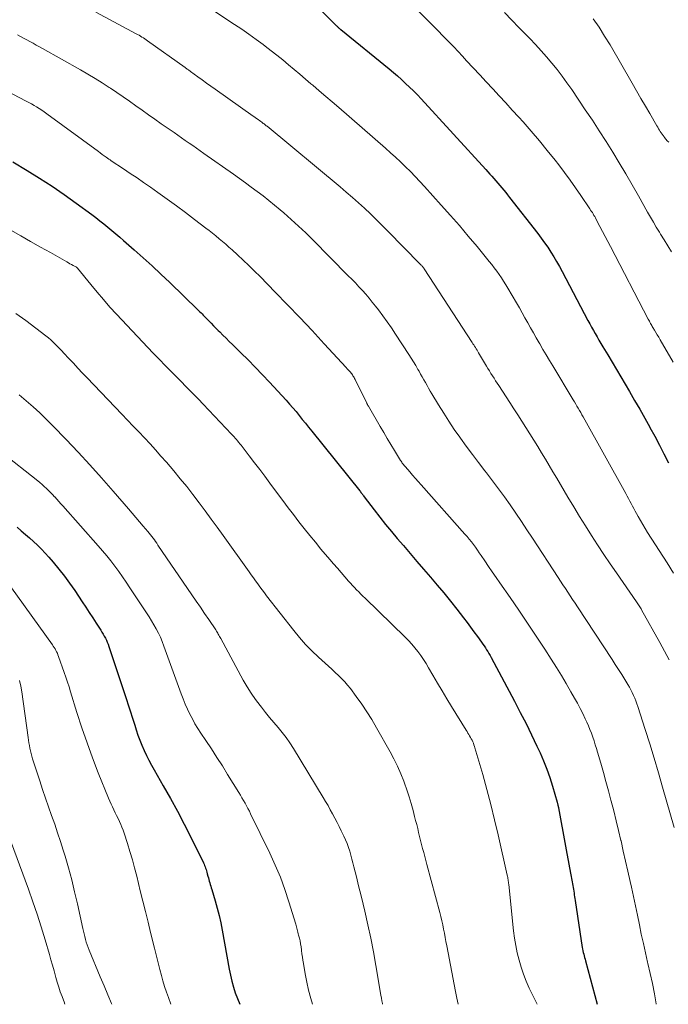
# Model space of a CAD drawing. Units: feet. Extents: x 1935000 to 1940048, y 540000 to 545000.
# Drawn here: x 1935522 to 1935602, y 540000 to 540120 of the extents above; entities that cross this region are included whole.
import ezdxf

# ---------------------------------------------------------------- set-up
doc = ezdxf.new("R2010")
doc.units = ezdxf.units.FT
doc.header["$LTSCALE"] = 100
doc.header["$MEASUREMENT"] = 0
doc.layers.add('CONTOUR INDEX', color=32, linetype='Continuous', lineweight=25)
doc.layers.add('CONTOUR INTERMEDIATE', color=40, linetype='Continuous', lineweight=15)

msp = doc.modelspace()

# ---------------------------------------------------------------- linework, layer by layer
at = {"layer": 'CONTOUR INDEX', "flags": 128}
for points, elevation in [([(1935557.2, 540123.54), (1935561.13, 540119.57), (1935561.19, 540119.51), (1935561.26, 540119.45), (1935561.32, 540119.39), (1935561.38, 540119.33), (1935561.45, 540119.27), (1935561.52, 540119.21), (1935561.58, 540119.16), (1935561.65, 540119.1), (1935567.56, 540114.3), (1935568.07, 540113.87), (1935568.58, 540113.43), (1935569.08, 540112.99), (1935569.57, 540112.53), (1935570.06, 540112.07), (1935570.53, 540111.6), (1935571, 540111.11), (1935571.46, 540110.62), (1935579.36, 540101.99), (1935579.61, 540101.72), (1935579.86, 540101.45), (1935580.1, 540101.17), (1935580.35, 540100.9), (1935580.59, 540100.62), (1935580.83, 540100.34), (1935581.07, 540100.06), (1935581.31, 540099.78), (1935581.56, 540099.48), (1935581.8, 540099.19), (1935582.03, 540098.9), (1935582.26, 540098.6), (1935585.72, 540094.17), (1935586.13, 540093.62), (1935586.53, 540093.06), (1935586.92, 540092.5), (1935587.3, 540091.92), (1935587.66, 540091.34), (1935588.01, 540090.75), (1935588.35, 540090.15), (1935588.67, 540089.55), (1935591.84, 540083.57), (1935592.06, 540083.16), (1935592.28, 540082.75), (1935592.5, 540082.35), (1935592.72, 540081.95), (1935592.95, 540081.54), (1935593.18, 540081.14), (1935593.42, 540080.75), (1935593.65, 540080.35), (1935594.25, 540079.35), (1935594.79, 540078.46), (1935595.32, 540077.56), (1935595.85, 540076.66), (1935596.38, 540075.76), (1935596.91, 540074.86), (1935597.54, 540073.78), (1935598.16, 540072.7), (1935598.77, 540071.61), (1935599.38, 540070.52), (1935599.41, 540070.46), (1935599.99, 540069.4), (1935600.56, 540068.33), (1935601.12, 540067.26), (1935601.68, 540066.18)], 920), ([(1935521.59, 540102.92), (1935523.32, 540101.88), (1935524.86, 540100.93), (1935526.38, 540099.96), (1935527.86, 540098.94), (1935529.33, 540097.89), (1935531.23, 540096.5), (1935531.73, 540096.13), (1935532.23, 540095.74), (1935532.72, 540095.35), (1935533.2, 540094.95), (1935533.68, 540094.55), (1935534.16, 540094.14), (1935534.64, 540093.73), (1935535.11, 540093.32), (1935536.4, 540092.2), (1935537.5, 540091.21), (1935538.6, 540090.22), (1935539.68, 540089.21), (1935540.75, 540088.19), (1935544.19, 540084.86), (1935544.32, 540084.73), (1935544.45, 540084.6), (1935544.58, 540084.48), (1935544.71, 540084.35), (1935544.84, 540084.22), (1935544.96, 540084.09), (1935545.09, 540083.96), (1935545.21, 540083.84), (1935545.54, 540083.51), (1935545.82, 540083.22), (1935546.11, 540082.92), (1935546.4, 540082.63), (1935546.68, 540082.34), (1935546.87, 540082.15), (1935547.25, 540081.76), (1935547.64, 540081.38), (1935548.02, 540081), (1935548.41, 540080.61), (1935549.43, 540079.61), (1935550.33, 540078.73), (1935551.21, 540077.83), (1935552.08, 540076.92), (1935552.94, 540076), (1935554.97, 540073.8), (1935555.38, 540073.34), (1935555.78, 540072.88), (1935556.18, 540072.42), (1935556.56, 540071.94), (1935556.95, 540071.47), (1935557.33, 540070.99), (1935557.71, 540070.51), (1935558.1, 540070.03), (1935563.97, 540062.73), (1935564.04, 540062.64), (1935564.11, 540062.55), (1935564.17, 540062.47), (1935564.24, 540062.38), (1935564.31, 540062.29), (1935564.38, 540062.2), (1935564.44, 540062.11), (1935564.51, 540062.02), (1935565.73, 540060.41), (1935566.42, 540059.52), (1935567.12, 540058.64), (1935567.83, 540057.77), (1935568.55, 540056.92), (1935569.3, 540056.04), (1935570.12, 540055.08), (1935570.95, 540054.11), (1935571.77, 540053.15), (1935572.6, 540052.19), (1935573.42, 540051.23), (1935574.23, 540050.26), (1935575.03, 540049.27), (1935575.81, 540048.28), (1935576.64, 540047.21), (1935577.07, 540046.65), (1935577.5, 540046.09), (1935577.92, 540045.52), (1935578.34, 540044.95), (1935578.84, 540044.24), (1935579, 540044.02), (1935579.16, 540043.79), (1935579.31, 540043.56), (1935579.46, 540043.33), (1935579.6, 540043.09), (1935579.74, 540042.85), (1935579.88, 540042.61), (1935580.01, 540042.37), (1935582.87, 540037.03), (1935583.58, 540035.67), (1935584.28, 540034.31), (1935584.95, 540032.93), (1935585.61, 540031.54), (1935585.99, 540030.73), (1935586.42, 540029.73), (1935586.83, 540028.73), (1935587.18, 540027.71), (1935587.51, 540026.67), (1935588.08, 540024.7), (1935588.09, 540024.65), (1935588.11, 540024.59), (1935588.12, 540024.53), (1935588.14, 540024.48), (1935588.15, 540024.42), (1935588.16, 540024.36), (1935588.18, 540024.31), (1935588.19, 540024.25), (1935588.21, 540024.19), (1935588.22, 540024.14), (1935588.23, 540024.08), (1935588.24, 540024.02), (1935589.11, 540019.32), (1935589.27, 540018.44), (1935589.43, 540017.56), (1935589.59, 540016.69), (1935589.75, 540015.81), (1935589.98, 540014.51), (1935590.02, 540014.28), (1935590.06, 540014.06), (1935590.1, 540013.83), (1935590.14, 540013.6), (1935590.17, 540013.38), (1935590.21, 540013.15), (1935590.24, 540012.92), (1935590.28, 540012.7), (1935591.15, 540006.96), (1935591.19, 540006.76), (1935591.22, 540006.55), (1935591.27, 540006.34), (1935591.32, 540006.13), (1935591.37, 540005.93), (1935591.42, 540005.72), (1935591.48, 540005.52), (1935591.53, 540005.31), (1935592.96, 540000)], 940), ([(1935522.12, 540058.28), (1935522.62, 540057.85), (1935523.12, 540057.42), (1935523.62, 540056.98), (1935524.12, 540056.54), (1935524.61, 540056.09), (1935525.08, 540055.62), (1935525.53, 540055.14), (1935525.98, 540054.65), (1935526.53, 540054.01), (1935527.22, 540053.17), (1935527.89, 540052.32), (1935528.53, 540051.44), (1935529.15, 540050.55), (1935530.05, 540049.19), (1935530.49, 540048.54), (1935530.92, 540047.88), (1935531.35, 540047.22), (1935531.78, 540046.56), (1935532.33, 540045.71), (1935532.48, 540045.47), (1935532.62, 540045.23), (1935532.76, 540044.99), (1935532.89, 540044.75), (1935533.01, 540044.5), (1935533.13, 540044.25), (1935533.23, 540043.99), (1935533.32, 540043.73), (1935535.52, 540037.11), (1935535.65, 540036.73), (1935535.77, 540036.35), (1935535.89, 540035.98), (1935536.01, 540035.6), (1935536.13, 540035.22), (1935536.25, 540034.84), (1935536.36, 540034.46), (1935536.48, 540034.09), (1935536.65, 540033.54), (1935536.87, 540032.9), (1935537.1, 540032.27), (1935537.35, 540031.65), (1935537.62, 540031.03), (1935537.91, 540030.42), (1935538.21, 540029.82), (1935538.53, 540029.23), (1935538.86, 540028.64), (1935539.97, 540026.71), (1935540.85, 540025.16), (1935541.71, 540023.59), (1935542.53, 540022.01), (1935543.34, 540020.41), (1935544.87, 540017.29), (1935544.94, 540017.13), (1935545.01, 540016.97), (1935545.08, 540016.81), (1935545.14, 540016.64), (1935545.19, 540016.47), (1935545.25, 540016.3), (1935545.3, 540016.13), (1935545.34, 540015.96), (1935545.41, 540015.66), (1935545.47, 540015.45), (1935545.52, 540015.25), (1935545.58, 540015.04), (1935545.64, 540014.84), (1935545.7, 540014.64), (1935545.76, 540014.44), (1935545.83, 540014.24), (1935545.89, 540014.03), (1935546.3, 540012.66), (1935546.55, 540011.76), (1935546.79, 540010.86), (1935546.99, 540009.96), (1935547.17, 540009.04), (1935548.02, 540004.3), (1935548.17, 540003.57), (1935548.34, 540002.84), (1935548.54, 540002.11), (1935548.76, 540001.4), (1935549.02, 540000.69), (1935549.3, 540000)], 960)]:
    msp.add_lwpolyline(points, dxfattribs=dict(at, elevation=elevation))
at = {"layer": 'CONTOUR INTERMEDIATE', "flags": 128}
for points, elevation in [([(1935563.9, 540128.48), (1935572.19, 540120.28), (1935573.28, 540119.19), (1935574.37, 540118.09), (1935575.44, 540116.97), (1935576.51, 540115.85), (1935577.02, 540115.3), (1935577.82, 540114.44), (1935578.62, 540113.58), (1935579.42, 540112.72), (1935580.22, 540111.86), (1935581.01, 540111), (1935581.81, 540110.13), (1935582.6, 540109.26), (1935583.38, 540108.39), (1935583.91, 540107.81), (1935584.92, 540106.67), (1935585.91, 540105.51), (1935586.87, 540104.33), (1935587.82, 540103.14), (1935588.27, 540102.56), (1935588.97, 540101.63), (1935589.66, 540100.7), (1935590.33, 540099.76), (1935590.98, 540098.81), (1935592.07, 540097.2), (1935592.17, 540097.04), (1935592.28, 540096.89), (1935592.38, 540096.73), (1935592.48, 540096.57), (1935592.57, 540096.4), (1935592.67, 540096.24), (1935592.76, 540096.08), (1935592.85, 540095.91), (1935593.31, 540095.03), (1935593.63, 540094.43), (1935593.95, 540093.82), (1935594.27, 540093.21), (1935594.59, 540092.61), (1935599.2, 540083.73), (1935599.27, 540083.59), (1935599.34, 540083.46), (1935599.41, 540083.33), (1935599.48, 540083.2), (1935599.55, 540083.07), (1935599.63, 540082.94), (1935599.7, 540082.82), (1935599.78, 540082.69), (1935599.97, 540082.37), (1935600.14, 540082.08), (1935600.31, 540081.79), (1935600.48, 540081.5), (1935600.65, 540081.21), (1935602.23, 540078.48)], 916), ([(1935543.94, 540122.9), (1935548.68, 540119.73), (1935549.56, 540119.13), (1935550.43, 540118.52), (1935551.3, 540117.9), (1935552.16, 540117.26), (1935552.42, 540117.07), (1935553.14, 540116.52), (1935553.85, 540115.96), (1935554.55, 540115.39), (1935555.25, 540114.81), (1935555.94, 540114.22), (1935556.63, 540113.64), (1935557.32, 540113.05), (1935558.01, 540112.46), (1935558.22, 540112.29), (1935559.02, 540111.61), (1935559.81, 540110.93), (1935560.6, 540110.25), (1935561.39, 540109.57), (1935567.12, 540104.6), (1935567.74, 540104.05), (1935568.35, 540103.49), (1935568.96, 540102.92), (1935569.56, 540102.34), (1935570.15, 540101.75), (1935570.73, 540101.16), (1935571.3, 540100.55), (1935571.86, 540099.94), (1935573.93, 540097.65), (1935575.04, 540096.4), (1935576.14, 540095.15), (1935577.22, 540093.87), (1935578.29, 540092.59), (1935579.77, 540090.78), (1935580.09, 540090.39), (1935580.39, 540089.99), (1935580.69, 540089.59), (1935580.98, 540089.18), (1935581.26, 540088.77), (1935581.53, 540088.35), (1935581.79, 540087.92), (1935582.05, 540087.49), (1935583.11, 540085.7), (1935583.46, 540085.09), (1935583.81, 540084.48), (1935584.15, 540083.87), (1935584.5, 540083.26), (1935584.84, 540082.65), (1935585.18, 540082.04), (1935585.53, 540081.43), (1935585.88, 540080.82), (1935585.95, 540080.69), (1935586.34, 540080.01), (1935586.73, 540079.34), (1935587.13, 540078.67), (1935587.53, 540078.01), (1935590.03, 540073.86), (1935590.19, 540073.6), (1935590.34, 540073.34), (1935590.5, 540073.08), (1935590.65, 540072.82), (1935590.8, 540072.56), (1935590.95, 540072.3), (1935591.1, 540072.04), (1935591.25, 540071.77), (1935596.46, 540062.4), (1935596.63, 540062.1), (1935596.79, 540061.79), (1935596.95, 540061.49), (1935597.11, 540061.18), (1935597.27, 540060.88), (1935597.43, 540060.57), (1935597.6, 540060.27), (1935597.76, 540059.97), (1935597.97, 540059.59), (1935598.25, 540059.1), (1935598.53, 540058.62), (1935598.83, 540058.14), (1935599.12, 540057.66), (1935601.5, 540053.93), (1935602.3, 540052.67)], 924), ([(1935531.71, 540121.23), (1935536.65, 540118.59), (1935536.83, 540118.5), (1935537.01, 540118.4), (1935537.18, 540118.29), (1935537.36, 540118.18), (1935537.53, 540118.07), (1935537.7, 540117.96), (1935537.87, 540117.84), (1935538.04, 540117.73), (1935542.64, 540114.45), (1935542.72, 540114.4), (1935542.81, 540114.34), (1935542.89, 540114.28), (1935542.97, 540114.22), (1935543.06, 540114.16), (1935543.14, 540114.1), (1935543.22, 540114.04), (1935543.31, 540113.98), (1935544.2, 540113.34), (1935544.73, 540112.95), (1935545.26, 540112.57), (1935545.79, 540112.19), (1935546.32, 540111.81), (1935550.95, 540108.51), (1935551.01, 540108.47), (1935551.07, 540108.43), (1935551.13, 540108.39), (1935551.19, 540108.35), (1935551.25, 540108.3), (1935551.31, 540108.26), (1935551.37, 540108.22), (1935551.43, 540108.18), (1935551.89, 540107.85), (1935551.99, 540107.78), (1935552.09, 540107.71), (1935552.18, 540107.64), (1935552.28, 540107.57), (1935552.37, 540107.5), (1935552.46, 540107.42), (1935552.55, 540107.35), (1935552.65, 540107.28), (1935561.56, 540099.89), (1935562.32, 540099.25), (1935563.07, 540098.6), (1935563.82, 540097.93), (1935564.55, 540097.26), (1935565.28, 540096.57), (1935565.99, 540095.88), (1935566.7, 540095.18), (1935567.41, 540094.47), (1935571.32, 540090.48), (1935571.39, 540090.41), (1935571.46, 540090.33), (1935571.53, 540090.26), (1935571.59, 540090.18), (1935571.66, 540090.1), (1935571.72, 540090.02), (1935571.78, 540089.93), (1935571.83, 540089.85), (1935577.69, 540080.88), (1935577.79, 540080.72), (1935577.89, 540080.57), (1935577.99, 540080.41), (1935578.09, 540080.25), (1935578.19, 540080.09), (1935578.29, 540079.92), (1935578.39, 540079.76), (1935578.48, 540079.6), (1935579.44, 540077.99), (1935579.62, 540077.69), (1935579.81, 540077.39), (1935579.99, 540077.09), (1935580.18, 540076.79), (1935580.37, 540076.49), (1935580.56, 540076.19), (1935580.75, 540075.9), (1935580.95, 540075.6), (1935582.3, 540073.53), (1935582.8, 540072.77), (1935583.29, 540072.01), (1935583.78, 540071.25), (1935584.27, 540070.48), (1935584.75, 540069.72), (1935585.23, 540068.94), (1935585.7, 540068.17), (1935586.17, 540067.4), (1935586.64, 540066.61), (1935587.11, 540065.83), (1935587.57, 540065.05), (1935588.04, 540064.27), (1935589.39, 540061.98), (1935590.1, 540060.8), (1935590.81, 540059.62), (1935591.54, 540058.45), (1935592.28, 540057.29), (1935593.02, 540056.13), (1935593.78, 540054.98), (1935594.55, 540053.84), (1935595.32, 540052.7), (1935597.76, 540049.16), (1935597.84, 540049.04), (1935597.93, 540048.92), (1935598.01, 540048.8), (1935598.09, 540048.68), (1935598.16, 540048.56), (1935598.24, 540048.44), (1935598.32, 540048.31), (1935598.39, 540048.19), (1935600.64, 540044.19), (1935601.21, 540043.15), (1935601.75, 540042.1)], 928), ([(1935581.66, 540121.17), (1935582.54, 540120.26), (1935583.41, 540119.36), (1935584.28, 540118.45), (1935584.73, 540118), (1935585.42, 540117.26), (1935586.11, 540116.52), (1935586.77, 540115.77), (1935587.43, 540115), (1935588.07, 540114.22), (1935588.69, 540113.42), (1935589.28, 540112.61), (1935589.86, 540111.78), (1935591.52, 540109.31), (1935592.38, 540108.02), (1935593.22, 540106.73), (1935594.05, 540105.43), (1935594.86, 540104.12), (1935595.67, 540102.8), (1935596.46, 540101.47), (1935597.23, 540100.14), (1935598, 540098.8), (1935599.13, 540096.79), (1935599.48, 540096.17), (1935599.83, 540095.56), (1935600.19, 540094.95), (1935600.56, 540094.35), (1935600.7, 540094.11), (1935601.14, 540093.39), (1935601.58, 540092.67), (1935602.03, 540091.95)], 912), ([(1935592.48, 540120.43), (1935593.2, 540119.38), (1935593.88, 540118.31), (1935594.54, 540117.22), (1935597.24, 540112.54), (1935597.77, 540111.61), (1935598.31, 540110.68), (1935598.85, 540109.76), (1935599.39, 540108.84), (1935600.27, 540107.34), (1935600.37, 540107.17), (1935600.47, 540106.99), (1935600.58, 540106.82), (1935600.68, 540106.65), (1935600.79, 540106.48), (1935600.9, 540106.31), (1935601.01, 540106.15), (1935601.13, 540105.99), (1935601.2, 540105.91), (1935601.36, 540105.71), (1935601.52, 540105.52), (1935601.7, 540105.35)], 908), ([(1935522.14, 540118.47), (1935522.53, 540118.25), (1935522.91, 540118.04), (1935523.3, 540117.83), (1935523.68, 540117.63), (1935524.07, 540117.42), (1935524.45, 540117.21), (1935524.84, 540117), (1935525.22, 540116.79), (1935529.87, 540114.17), (1935530.75, 540113.65), (1935531.64, 540113.13), (1935532.51, 540112.58), (1935533.37, 540112.03), (1935533.5, 540111.94), (1935534.29, 540111.41), (1935535.07, 540110.88), (1935535.85, 540110.34), (1935536.62, 540109.79), (1935537.39, 540109.24), (1935538.16, 540108.69), (1935538.94, 540108.14), (1935539.72, 540107.6), (1935541.28, 540106.51), (1935541.73, 540106.19), (1935542.19, 540105.88), (1935542.65, 540105.56), (1935543.11, 540105.24), (1935543.56, 540104.93), (1935544.02, 540104.61), (1935544.48, 540104.29), (1935544.93, 540103.97), (1935548.53, 540101.43), (1935549.27, 540100.91), (1935550, 540100.39), (1935550.72, 540099.86), (1935551.45, 540099.33), (1935552.16, 540098.78), (1935552.87, 540098.23), (1935553.57, 540097.66), (1935554.25, 540097.08), (1935554.71, 540096.69), (1935555.6, 540095.9), (1935556.49, 540095.09), (1935557.36, 540094.27), (1935558.21, 540093.43), (1935562.57, 540089.03), (1935563.01, 540088.59), (1935563.44, 540088.14), (1935563.87, 540087.68), (1935564.29, 540087.22), (1935564.7, 540086.75), (1935565.11, 540086.27), (1935565.5, 540085.79), (1935565.89, 540085.3), (1935566.24, 540084.85), (1935566.79, 540084.12), (1935567.32, 540083.39), (1935567.84, 540082.64), (1935568.35, 540081.88), (1935569.97, 540079.38), (1935570.26, 540078.94), (1935570.54, 540078.49), (1935570.81, 540078.04), (1935571.08, 540077.58), (1935571.21, 540077.35), (1935571.4, 540077.01), (1935571.6, 540076.66), (1935571.8, 540076.32), (1935571.99, 540075.97), (1935572.18, 540075.62), (1935572.38, 540075.28), (1935572.58, 540074.93), (1935572.79, 540074.59), (1935573.6, 540073.24), (1935574.22, 540072.23), (1935574.85, 540071.24), (1935575.51, 540070.25), (1935576.19, 540069.28), (1935576.26, 540069.19), (1935576.98, 540068.18), (1935577.72, 540067.18), (1935578.47, 540066.19), (1935579.23, 540065.2), (1935579.44, 540064.93), (1935580.18, 540063.96), (1935580.91, 540062.99), (1935581.63, 540062), (1935582.33, 540061.01), (1935583.03, 540060), (1935583.71, 540058.99), (1935584.39, 540057.98), (1935585.06, 540056.96), (1935588.2, 540052.15), (1935588.5, 540051.71), (1935588.79, 540051.26), (1935589.09, 540050.81), (1935589.38, 540050.37), (1935589.68, 540049.92), (1935589.97, 540049.48), (1935590.27, 540049.03), (1935590.56, 540048.58), (1935594.78, 540042.15), (1935595.18, 540041.54), (1935595.57, 540040.92), (1935595.96, 540040.3), (1935596.35, 540039.68), (1935596.72, 540039.06), (1935596.91, 540038.74), (1935597.09, 540038.42), (1935597.25, 540038.09), (1935597.41, 540037.75), (1935597.56, 540037.41), (1935597.7, 540037.07), (1935597.82, 540036.72), (1935597.94, 540036.37), (1935598.83, 540033.57), (1935599.38, 540031.82), (1935599.92, 540030.06), (1935600.45, 540028.29), (1935600.96, 540026.53), (1935602.36, 540021.61)], 932), ([(1935519.22, 540112.41), (1935523.21, 540110.36), (1935523.54, 540110.19), (1935523.86, 540110.01), (1935524.18, 540109.83), (1935524.5, 540109.64), (1935524.82, 540109.44), (1935525.13, 540109.24), (1935525.43, 540109.03), (1935525.73, 540108.82), (1935532.04, 540104.19), (1935532.27, 540104.02), (1935532.51, 540103.85), (1935532.75, 540103.68), (1935532.99, 540103.51), (1935533.31, 540103.28), (1935533.39, 540103.23), (1935533.47, 540103.17), (1935533.54, 540103.12), (1935533.62, 540103.07), (1935535.11, 540102.07), (1935535.94, 540101.52), (1935536.76, 540100.97), (1935537.57, 540100.4), (1935538.39, 540099.84), (1935539.31, 540099.19), (1935540.44, 540098.39), (1935541.57, 540097.57), (1935542.68, 540096.74), (1935543.79, 540095.91), (1935545.17, 540094.85), (1935545.58, 540094.53), (1935545.99, 540094.21), (1935546.39, 540093.88), (1935546.8, 540093.55), (1935547.2, 540093.21), (1935547.59, 540092.87), (1935547.98, 540092.53), (1935548.37, 540092.18), (1935549.02, 540091.59), (1935549.73, 540090.93), (1935550.42, 540090.27), (1935551.11, 540089.6), (1935551.79, 540088.92), (1935553.64, 540087.03), (1935555.15, 540085.47), (1935556.66, 540083.9), (1935558.15, 540082.31), (1935559.63, 540080.72), (1935562.31, 540077.81), (1935562.44, 540077.66), (1935562.57, 540077.52), (1935562.7, 540077.37), (1935562.82, 540077.22), (1935562.9, 540077.12), (1935562.98, 540077.02), (1935563.06, 540076.91), (1935563.13, 540076.8), (1935563.2, 540076.69), (1935563.27, 540076.58), (1935563.33, 540076.46), (1935563.39, 540076.35), (1935563.45, 540076.23), (1935564.81, 540073.48), (1935564.84, 540073.43), (1935564.87, 540073.38), (1935564.89, 540073.33), (1935564.92, 540073.27), (1935564.95, 540073.22), (1935564.97, 540073.17), (1935565, 540073.12), (1935565.03, 540073.07), (1935566.46, 540070.59), (1935566.89, 540069.86), (1935567.32, 540069.13), (1935567.76, 540068.4), (1935568.2, 540067.68), (1935568.95, 540066.46), (1935569.02, 540066.35), (1935569.09, 540066.25), (1935569.16, 540066.14), (1935569.23, 540066.04), (1935569.3, 540065.94), (1935569.38, 540065.85), (1935569.46, 540065.75), (1935569.54, 540065.66), (1935570.07, 540065.05), (1935570.42, 540064.66), (1935570.77, 540064.26), (1935571.12, 540063.87), (1935571.47, 540063.47), (1935576.81, 540057.46), (1935577.08, 540057.14), (1935577.34, 540056.83), (1935577.6, 540056.5), (1935577.85, 540056.17), (1935578.1, 540055.84), (1935578.34, 540055.5), (1935578.57, 540055.16), (1935578.81, 540054.82), (1935579.25, 540054.17), (1935579.7, 540053.5), (1935580.16, 540052.83), (1935580.62, 540052.17), (1935581.08, 540051.5), (1935582.33, 540049.71), (1935583.41, 540048.15), (1935584.47, 540046.58), (1935585.52, 540045), (1935586.56, 540043.41), (1935587.36, 540042.16), (1935587.98, 540041.17), (1935588.59, 540040.19), (1935589.18, 540039.19), (1935589.76, 540038.19), (1935590.2, 540037.42), (1935590.55, 540036.79), (1935590.88, 540036.16), (1935591.2, 540035.52), (1935591.51, 540034.87), (1935591.71, 540034.46), (1935591.91, 540034.02), (1935592.09, 540033.57), (1935592.27, 540033.11), (1935592.43, 540032.65), (1935592.58, 540032.19), (1935592.73, 540031.72), (1935592.88, 540031.26), (1935593.01, 540030.79), (1935593.4, 540029.47), (1935593.72, 540028.34), (1935594.04, 540027.21), (1935594.35, 540026.07), (1935594.65, 540024.94), (1935594.68, 540024.82), (1935594.99, 540023.63), (1935595.29, 540022.43), (1935595.58, 540021.23), (1935595.87, 540020.03), (1935595.88, 540019.97), (1935596.16, 540018.73), (1935596.44, 540017.49), (1935596.72, 540016.26), (1935597, 540015.02), (1935597.16, 540014.32), (1935597.41, 540013.18), (1935597.66, 540012.03), (1935597.9, 540010.88), (1935598.13, 540009.72), (1935598.36, 540008.57), (1935598.61, 540007.42), (1935598.86, 540006.27), (1935599.13, 540005.13), (1935599.16, 540004.98), (1935599.44, 540003.75), (1935599.71, 540002.53), (1935599.95, 540001.3), (1935600.18, 540000.06), (1935600.19, 540000)], 936), ([(1935521.36, 540094.58), (1935522.56, 540093.9), (1935523.76, 540093.22), (1935524.97, 540092.53), (1935526.17, 540091.85), (1935528.2, 540090.7), (1935528.39, 540090.6), (1935528.57, 540090.49), (1935528.76, 540090.39), (1935528.95, 540090.29), (1935529.29, 540090.11), (1935529.31, 540090.1), (1935529.33, 540090.08), (1935529.35, 540090.07), (1935529.37, 540090.06), (1935529.44, 540090), (1935529.46, 540089.99), (1935529.47, 540089.97), (1935529.49, 540089.96), (1935529.5, 540089.94), (1935531.1, 540087.95), (1935531.87, 540087.02), (1935532.65, 540086.1), (1935533.45, 540085.2), (1935534.27, 540084.31), (1935538.75, 540079.57), (1935539.19, 540079.11), (1935539.63, 540078.65), (1935540.08, 540078.19), (1935540.53, 540077.74), (1935540.98, 540077.28), (1935541.43, 540076.83), (1935541.88, 540076.37), (1935542.33, 540075.92), (1935542.57, 540075.67), (1935543.14, 540075.09), (1935543.7, 540074.51), (1935544.26, 540073.93), (1935544.82, 540073.34), (1935548.3, 540069.68), (1935548.46, 540069.51), (1935548.61, 540069.35), (1935548.76, 540069.18), (1935548.9, 540069.01), (1935549.05, 540068.84), (1935549.19, 540068.66), (1935549.33, 540068.49), (1935549.47, 540068.31), (1935550.47, 540067.01), (1935551.11, 540066.18), (1935551.74, 540065.35), (1935552.37, 540064.52), (1935552.99, 540063.68), (1935553.93, 540062.41), (1935554.57, 540061.55), (1935555.21, 540060.68), (1935555.87, 540059.83), (1935556.52, 540058.97), (1935557.18, 540058.13), (1935557.86, 540057.29), (1935558.54, 540056.45), (1935559.23, 540055.63), (1935560.32, 540054.36), (1935560.77, 540053.82), (1935561.23, 540053.29), (1935561.69, 540052.76), (1935562.15, 540052.23), (1935562.59, 540051.72), (1935562.83, 540051.44), (1935563.07, 540051.17), (1935563.33, 540050.91), (1935563.58, 540050.64), (1935563.84, 540050.38), (1935564.09, 540050.13), (1935564.36, 540049.87), (1935564.62, 540049.61), (1935569.52, 540044.86), (1935569.94, 540044.44), (1935570.34, 540044.01), (1935570.71, 540043.56), (1935571.08, 540043.09), (1935571.42, 540042.61), (1935571.75, 540042.12), (1935572.07, 540041.63), (1935572.37, 540041.12), (1935572.9, 540040.21), (1935573.46, 540039.25), (1935574.03, 540038.29), (1935574.61, 540037.33), (1935575.19, 540036.38), (1935576.96, 540033.5), (1935577.07, 540033.33), (1935577.18, 540033.15), (1935577.28, 540032.97), (1935577.39, 540032.8), (1935577.49, 540032.61), (1935577.59, 540032.44), (1935577.68, 540032.26), (1935577.77, 540032.08), (1935577.85, 540031.89), (1935577.92, 540031.71), (1935577.98, 540031.52), (1935578.04, 540031.33), (1935578.99, 540028.06), (1935579.5, 540026.24), (1935579.99, 540024.4), (1935580.44, 540022.56), (1935580.88, 540020.71), (1935581.98, 540015.77), (1935582.01, 540015.64), (1935582.04, 540015.5), (1935582.06, 540015.36), (1935582.09, 540015.21), (1935582.11, 540015.07), (1935582.13, 540014.93), (1935582.14, 540014.79), (1935582.16, 540014.65), (1935582.76, 540008.98), (1935582.88, 540008.08), (1935583.02, 540007.18), (1935583.21, 540006.29), (1935583.42, 540005.4), (1935583.67, 540004.53), (1935583.96, 540003.67), (1935584.3, 540002.82), (1935584.67, 540001.99), (1935585.64, 540000)], 944), ([(1935521.94, 540084.42), (1935523.16, 540083.54), (1935525.63, 540081.66), (1935525.93, 540081.43), (1935526.22, 540081.18), (1935526.5, 540080.92), (1935526.78, 540080.66), (1935527.05, 540080.39), (1935527.31, 540080.11), (1935527.57, 540079.83), (1935527.83, 540079.56), (1935528.42, 540078.92), (1935528.98, 540078.32), (1935529.54, 540077.73), (1935530.1, 540077.13), (1935530.66, 540076.54), (1935534.91, 540072.1), (1935535.6, 540071.38), (1935536.29, 540070.66), (1935536.98, 540069.93), (1935537.67, 540069.21), (1935538.35, 540068.48), (1935539.02, 540067.74), (1935539.68, 540066.99), (1935540.34, 540066.24), (1935541.24, 540065.18), (1935542.04, 540064.22), (1935542.83, 540063.26), (1935543.59, 540062.28), (1935544.34, 540061.29), (1935545.08, 540060.29), (1935545.82, 540059.29), (1935546.55, 540058.29), (1935547.27, 540057.28), (1935550.44, 540052.86), (1935550.71, 540052.49), (1935550.97, 540052.12), (1935551.24, 540051.75), (1935551.5, 540051.38), (1935551.77, 540051.01), (1935552.04, 540050.65), (1935552.31, 540050.29), (1935552.59, 540049.93), (1935555.91, 540045.67), (1935556.61, 540044.81), (1935557.34, 540043.98), (1935558.11, 540043.19), (1935558.91, 540042.43), (1935559.74, 540041.67), (1935560.15, 540041.3), (1935560.55, 540040.93), (1935560.96, 540040.56), (1935561.36, 540040.19), (1935561.75, 540039.81), (1935562.13, 540039.41), (1935562.48, 540039), (1935562.82, 540038.57), (1935563.53, 540037.61), (1935564.2, 540036.69), (1935564.84, 540035.74), (1935565.44, 540034.78), (1935566.02, 540033.79), (1935567.68, 540030.86), (1935568.14, 540029.98), (1935568.59, 540029.09), (1935568.98, 540028.18), (1935569.35, 540027.25), (1935569.44, 540027.03), (1935569.73, 540026.2), (1935570.01, 540025.37), (1935570.26, 540024.53), (1935570.49, 540023.68), (1935570.67, 540022.96), (1935570.79, 540022.47), (1935570.92, 540021.98), (1935571.04, 540021.49), (1935571.16, 540020.99), (1935571.28, 540020.5), (1935571.4, 540020.01), (1935571.52, 540019.52), (1935571.65, 540019.04), (1935571.78, 540018.55), (1935571.91, 540018.07), (1935572.04, 540017.58), (1935572.17, 540017.1), (1935573.74, 540011.22), (1935573.87, 540010.72), (1935573.99, 540010.21), (1935574.1, 540009.71), (1935574.2, 540009.2), (1935574.3, 540008.69), (1935574.4, 540008.18), (1935574.49, 540007.67), (1935574.59, 540007.16), (1935575.66, 540001.58), (1935575.83, 540000.77), (1935576, 540000)], 948), ([(1935522.38, 540074.47), (1935523.23, 540073.75), (1935524.08, 540073.01), (1935524.9, 540072.25), (1935525.71, 540071.47), (1935526.49, 540070.67), (1935528.1, 540069.01), (1935529.56, 540067.46), (1935531.01, 540065.9), (1935532.43, 540064.31), (1935533.84, 540062.71), (1935535.73, 540060.52), (1935536.18, 540060), (1935536.63, 540059.48), (1935537.07, 540058.95), (1935537.52, 540058.42), (1935538.08, 540057.76), (1935538.24, 540057.57), (1935538.41, 540057.37), (1935538.56, 540057.16), (1935538.72, 540056.96), (1935538.88, 540056.75), (1935539.03, 540056.54), (1935539.18, 540056.33), (1935539.32, 540056.12), (1935543.47, 540050.02), (1935543.99, 540049.26), (1935544.5, 540048.51), (1935545.01, 540047.75), (1935545.52, 540047), (1935546.38, 540045.74), (1935546.46, 540045.61), (1935546.54, 540045.48), (1935546.62, 540045.35), (1935546.69, 540045.22), (1935546.77, 540045.09), (1935546.84, 540044.96), (1935546.92, 540044.83), (1935546.99, 540044.7), (1935549.74, 540039.62), (1935550.21, 540038.81), (1935550.7, 540038.02), (1935551.23, 540037.25), (1935551.79, 540036.51), (1935551.95, 540036.29), (1935552.45, 540035.67), (1935552.96, 540035.05), (1935553.47, 540034.44), (1935553.99, 540033.83), (1935554.49, 540033.22), (1935554.98, 540032.59), (1935555.43, 540031.93), (1935555.86, 540031.26), (1935559.49, 540025.28), (1935559.79, 540024.78), (1935560.09, 540024.28), (1935560.37, 540023.77), (1935560.65, 540023.26), (1935560.92, 540022.74), (1935561.19, 540022.23), (1935561.45, 540021.71), (1935561.71, 540021.18), (1935562.01, 540020.54), (1935562.22, 540020.09), (1935562.41, 540019.63), (1935562.58, 540019.17), (1935562.74, 540018.7), (1935562.88, 540018.22), (1935563.01, 540017.75), (1935563.14, 540017.27), (1935563.26, 540016.79), (1935563.41, 540016.2), (1935563.59, 540015.42), (1935563.78, 540014.64), (1935563.97, 540013.87), (1935564.16, 540013.09), (1935564.58, 540011.37), (1935564.96, 540009.72), (1935565.32, 540008.08), (1935565.64, 540006.42), (1935565.94, 540004.76), (1935566.55, 540001.1), (1935566.62, 540000.76), (1935566.68, 540000.42), (1935566.75, 540000.08), (1935566.76, 540000)], 952), ([(1935515.71, 540070.97), (1935524.63, 540063.96), (1935524.9, 540063.74), (1935525.17, 540063.51), (1935525.43, 540063.27), (1935525.69, 540063.03), (1935525.94, 540062.78), (1935526.19, 540062.53), (1935526.44, 540062.28), (1935526.68, 540062.02), (1935526.7, 540061.99), (1935526.95, 540061.72), (1935527.2, 540061.45), (1935527.44, 540061.17), (1935527.69, 540060.9), (1935532.02, 540056.02), (1935532.55, 540055.42), (1935533.06, 540054.8), (1935533.56, 540054.17), (1935534.05, 540053.53), (1935534.52, 540052.88), (1935534.98, 540052.22), (1935535.44, 540051.56), (1935535.89, 540050.9), (1935537.93, 540047.83), (1935538.24, 540047.35), (1935538.54, 540046.86), (1935538.83, 540046.37), (1935539.11, 540045.86), (1935539.37, 540045.35), (1935539.61, 540044.84), (1935539.84, 540044.31), (1935540.04, 540043.77), (1935542.16, 540037.94), (1935542.4, 540037.31), (1935542.65, 540036.69), (1935542.93, 540036.08), (1935543.21, 540035.47), (1935543.52, 540034.87), (1935543.84, 540034.28), (1935544.19, 540033.71), (1935544.55, 540033.14), (1935545.17, 540032.22), (1935545.85, 540031.2), (1935546.52, 540030.17), (1935547.18, 540029.13), (1935547.83, 540028.09), (1935549.2, 540025.87), (1935549.39, 540025.55), (1935549.58, 540025.23), (1935549.77, 540024.91), (1935549.95, 540024.59), (1935550.13, 540024.26), (1935550.31, 540023.94), (1935550.48, 540023.61), (1935550.64, 540023.27), (1935552.98, 540018.46), (1935553.65, 540017.01), (1935554.27, 540015.54), (1935554.81, 540014.04), (1935555.32, 540012.53), (1935556.15, 540009.8), (1935556.2, 540009.63), (1935556.25, 540009.47), (1935556.29, 540009.3), (1935556.34, 540009.13), (1935556.38, 540008.97), (1935556.42, 540008.8), (1935556.46, 540008.63), (1935556.5, 540008.46), (1935556.59, 540008.09), (1935556.67, 540007.74), (1935556.74, 540007.38), (1935556.8, 540007.02), (1935556.85, 540006.66), (1935556.85, 540006.58), (1935556.91, 540006.18), (1935556.96, 540005.78), (1935557.02, 540005.38), (1935557.09, 540004.98), (1935557.3, 540003.74), (1935557.49, 540002.72), (1935557.71, 540001.71), (1935557.98, 540000.71), (1935558.18, 540000)], 956), ([(1935520.47, 540052.21), (1935526.42, 540043.92), (1935526.53, 540043.76), (1935526.64, 540043.59), (1935526.74, 540043.42), (1935526.85, 540043.24), (1935526.94, 540043.07), (1935527.03, 540042.89), (1935527.1, 540042.7), (1935527.17, 540042.51), (1935527.86, 540040.56), (1935528.06, 540039.97), (1935528.26, 540039.38), (1935528.45, 540038.79), (1935528.64, 540038.19), (1935529.42, 540035.64), (1935530.02, 540033.78), (1935530.65, 540031.93), (1935531.32, 540030.1), (1935532.03, 540028.27), (1935533.27, 540025.19), (1935533.42, 540024.82), (1935533.58, 540024.46), (1935533.75, 540024.11), (1935533.92, 540023.76), (1935534.1, 540023.4), (1935534.27, 540023.05), (1935534.44, 540022.7), (1935534.61, 540022.35), (1935534.77, 540021.99), (1935534.92, 540021.63), (1935535.06, 540021.26), (1935535.19, 540020.9), (1935535.59, 540019.66), (1935535.9, 540018.66), (1935536.2, 540017.66), (1935536.47, 540016.66), (1935536.73, 540015.65), (1935537.16, 540013.88), (1935537.47, 540012.6), (1935537.78, 540011.32), (1935538.1, 540010.04), (1935538.42, 540008.77), (1935538.91, 540006.86), (1935538.99, 540006.53), (1935539.07, 540006.21), (1935539.15, 540005.89), (1935539.23, 540005.56), (1935539.31, 540005.24), (1935539.39, 540004.91), (1935539.47, 540004.59), (1935539.55, 540004.27), (1935539.74, 540003.53), (1935539.93, 540002.85), (1935540.13, 540002.17), (1935540.35, 540001.49), (1935540.59, 540000.82), (1935540.89, 540000)], 964), ([(1935522.4, 540039.55), (1935522.55, 540038.87), (1935522.68, 540038.18), (1935523.46, 540032.62), (1935523.51, 540032.29), (1935523.56, 540031.96), (1935523.61, 540031.62), (1935523.67, 540031.29), (1935523.74, 540030.96), (1935523.82, 540030.63), (1935523.91, 540030.31), (1935524.01, 540029.99), (1935524.88, 540027.32), (1935525.23, 540026.26), (1935525.59, 540025.2), (1935525.96, 540024.14), (1935526.33, 540023.09), (1935526.7, 540022.03), (1935527.06, 540020.97), (1935527.41, 540019.91), (1935527.74, 540018.84), (1935527.97, 540018.1), (1935528.39, 540016.66), (1935528.78, 540015.21), (1935529.14, 540013.75), (1935529.48, 540012.28), (1935530.13, 540009.28), (1935530.21, 540008.94), (1935530.29, 540008.6), (1935530.37, 540008.27), (1935530.46, 540007.93), (1935530.56, 540007.6), (1935530.66, 540007.27), (1935530.78, 540006.94), (1935530.91, 540006.62), (1935532.27, 540003.35), (1935532.73, 540002.26), (1935533.19, 540001.17), (1935533.65, 540000.08), (1935533.69, 540000)], 968), ([(1935519.89, 540023.78), (1935523.49, 540014.07), (1935524.04, 540012.54), (1935524.56, 540011), (1935525.06, 540009.45), (1935525.53, 540007.89), (1935526.06, 540006.1), (1935526.25, 540005.43), (1935526.44, 540004.77), (1935526.62, 540004.1), (1935526.81, 540003.43), (1935526.85, 540003.28), (1935527.01, 540002.69), (1935527.19, 540002.1), (1935527.39, 540001.52), (1935527.6, 540000.94), (1935527.64, 540000.83), (1935527.84, 540000.31), (1935527.95, 540000)], 972)]:
    msp.add_lwpolyline(points, dxfattribs=dict(at, elevation=elevation))

doc.saveas('drawing.dxf')
